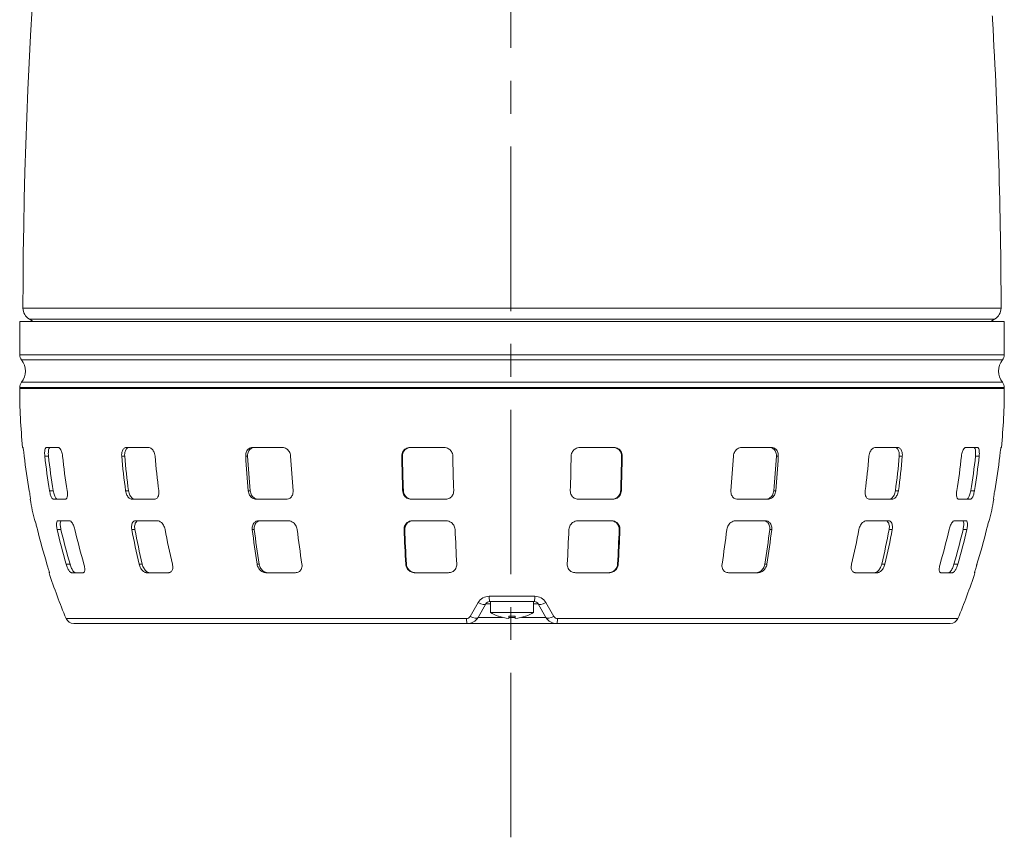
# Model space of a CAD drawing. Units: millimetres. Extents: x 0 to 210, y 0 to 297.
# Drawn here: x 61 to 99, y 211 to 242 of the extents above; entities that cross this region are included whole.
import ezdxf

# ---------------------------------------------------------------- set-up
doc = ezdxf.new("R2010")
doc.units = ezdxf.units.MM
doc.linetypes.add('CENTER', pattern=[10.16, 6.35, -1.27, 1.27, -1.27])
doc.layers.add('1', color=7, linetype='Continuous')

msp = doc.modelspace()

# ---------------------------------------------------------------- linework, layer by layer
at = {"layer": '1', "color": 7, "linetype": 'CENTER', "lineweight": 18}
msp.add_line((79.786, 210.88), (79.786, 283.211), dxfattribs=at)
at = {"layer": '1', "color": 7, "linetype": 'Continuous', "lineweight": 18}
for p, q in [((98.7, 231.316), (60.951, 231.316)), ((60.826, 230.798), (98.826, 230.798)), ((60.826, 229.513), (60.826, 230.798)), ((98.45, 230.883), (61.201, 230.883)), ((61.347, 230.798), (61.201, 230.883)), ((98.304, 230.798), (98.45, 230.883)), ((98.826, 229.513), (98.826, 230.798)), ((60.826, 229.513), (98.826, 229.513)), ((60.897, 229.313), (98.754, 229.313)), ((60.897, 228.449), (98.754, 228.449)), ((60.826, 228.249), (98.826, 228.249)), ((60.826, 228.214), (60.826, 228.249)), ((60.826, 228.214), (98.826, 228.214)), ((98.826, 228.214), (98.826, 228.249)), ((60.951, 225.931), (60.939, 225.931)), ((62.318, 225.931), (61.862, 225.931)), ((65.796, 225.931), (64.938, 225.931)), ((70.966, 225.931), (69.811, 225.931)), ((77.205, 225.931), (75.892, 225.931)), ((83.76, 225.931), (82.447, 225.931)), ((89.84, 225.931), (88.685, 225.931)), ((94.713, 225.931), (93.856, 225.931)), ((97.79, 225.931), (97.334, 225.931)), ((98.712, 225.931), (98.7, 225.931)), ((61.795, 225.598), (61.937, 225.598)), ((64.763, 225.598), (64.879, 225.598)), ((69.548, 225.598), (69.623, 225.598)), ((75.572, 225.598), (75.598, 225.598)), ((84.079, 225.598), (84.053, 225.598)), ((90.103, 225.598), (90.028, 225.598)), ((94.888, 225.598), (94.772, 225.598)), ((97.856, 225.598), (97.714, 225.598)), ((62.12, 224.264), (61.977, 224.264)), ((65.028, 224.264), (64.911, 224.264)), ((69.721, 224.264), (69.644, 224.264)), ((75.632, 224.264), (75.606, 224.264)), ((84.019, 224.264), (84.046, 224.264)), ((89.931, 224.264), (90.007, 224.264)), ((94.623, 224.264), (94.74, 224.264)), ((97.531, 224.264), (97.675, 224.264)), ((61.229, 223.931), (61.241, 223.931)), ((62.134, 223.931), (62.59, 223.931)), ((65.16, 223.931), (66.017, 223.931)), ((69.956, 223.931), (71.111, 223.931)), ((75.942, 223.931), (77.255, 223.931)), ((82.396, 223.931), (83.709, 223.931)), ((88.541, 223.931), (89.695, 223.931)), ((93.634, 223.931), (94.491, 223.931)), ((97.061, 223.931), (97.517, 223.931)), ((98.41, 223.931), (98.422, 223.931)), ((61.416, 223.098), (61.403, 223.098)), ((62.754, 223.098), (62.298, 223.098)), ((66.151, 223.098), (65.294, 223.098)), ((71.198, 223.098), (70.043, 223.098)), ((77.285, 223.098), (75.972, 223.098)), ((83.679, 223.098), (82.366, 223.098)), ((89.608, 223.098), (88.453, 223.098)), ((94.357, 223.098), (93.5, 223.098)), ((97.353, 223.098), (96.897, 223.098)), ((98.248, 223.098), (98.236, 223.098)), ((62.272, 222.764), (62.418, 222.764)), ((65.152, 222.764), (65.27, 222.764)), ((69.802, 222.764), (69.879, 222.764)), ((75.66, 222.764), (75.687, 222.764)), ((83.991, 222.764), (83.964, 222.764)), ((89.85, 222.764), (89.772, 222.764)), ((94.499, 222.764), (94.381, 222.764)), ((97.379, 222.764), (97.234, 222.764)), ((62.767, 221.431), (62.62, 221.431)), ((65.556, 221.431), (65.435, 221.431)), ((70.065, 221.431), (69.986, 221.431)), ((75.752, 221.431), (75.724, 221.431)), ((83.899, 221.431), (83.927, 221.431)), ((89.586, 221.431), (89.665, 221.431)), ((94.095, 221.431), (94.216, 221.431)), ((96.884, 221.431), (97.032, 221.431)), ((61.957, 221.098), (61.97, 221.098)), ((62.819, 221.098), (63.275, 221.098)), ((65.719, 221.098), (66.576, 221.098)), ((70.32, 221.098), (71.475, 221.098)), ((76.068, 221.098), (77.381, 221.098)), ((82.27, 221.098), (83.583, 221.098)), ((88.176, 221.098), (89.331, 221.098)), ((93.075, 221.098), (93.932, 221.098)), ((96.376, 221.098), (96.832, 221.098)), ((97.681, 221.098), (97.694, 221.098)), ((78.949, 220.187), (80.702, 220.187)), ((78.523, 219.942), (78.214, 219.41)), ((78.819, 219.898), (78.516, 219.373)), ((78.819, 219.898), (78.992, 219.898)), ((78.963, 219.981), (80.688, 219.981)), ((78.992, 219.981), (78.992, 219.564)), ((80.659, 219.981), (80.659, 219.564)), ((80.659, 219.898), (80.832, 219.898)), ((81.135, 219.373), (80.832, 219.898)), ((81.437, 219.41), (81.128, 219.942)), ((62.618, 219.325), (78.068, 219.325)), ((78.516, 219.373), (79.455, 219.373)), ((80.659, 219.564), (78.992, 219.564)), ((79.298, 219.42), (79.296, 219.416)), ((79.701, 219.42), (79.701, 219.333)), ((79.701, 219.373), (79.951, 219.373)), ((79.951, 219.42), (79.951, 219.333)), ((80.197, 219.373), (81.135, 219.373)), ((80.353, 219.42), (80.355, 219.416)), ((81.584, 219.325), (97.033, 219.325)), ((62.91, 219.131), (78.097, 219.131)), ((78.097, 219.131), (81.554, 219.131)), ((81.554, 219.131), (96.741, 219.131))]:
    msp.add_line(p, q, dxfattribs=at)
for centre, radius, start, end in [((258.122, 231.027), 197.172, 170.12672, 179.91594), ((103.361, 242.74), 5, 181.5525, 183.3212), ((-98.471, 231.027), 197.172, 0.08406, 3.3212), ((61.451, 231.316), 0.5, 179.9159, 240), ((98.2, 231.316), 0.5, 300, 0.0841), ((61.142, 229.513), 0.317, 180, 219.195), ((60.367, 228.881), 0.683, 320.805, 39.195), ((99.284, 228.881), 0.683, 140.805, 219.195), ((98.509, 229.513), 0.317, 320.805, 0), ((61.142, 228.249), 0.317, 140.805, 180), ((98.509, 228.249), 0.317, 0, 39.195), ((83.765, 228.214), 22.939, 180, 185.7126), ((75.886, 228.214), 22.939, 354.2874, 0), ((83.759, 228.214), 22.907, 186.5591, 189.9293), ((85.943, 228.207), 24.289, 186.1659, 189.3406), ((85.924, 228.207), 24.128, 186.2069, 189.403), ((86.627, 228.207), 24.289, 186.1659, 189.3406), ((94.17, 228.187), 29.52, 185.0315, 187.6354), ((94.086, 228.187), 29.322, 185.0649, 187.6868), ((95.455, 228.187), 29.52, 185.0315, 187.6354), ((114.225, 228.164), 44.751, 183.2877, 184.9994), ((113.993, 228.164), 44.444, 183.3097, 185.0332), ((115.958, 228.164), 44.751, 183.2877, 184.9994), ((203.51, 228.15), 127.964, 181.14265, 181.73985), ((202.646, 228.149), 127.073, 181.15029, 181.75167), ((205.48, 228.15), 127.964, 181.14265, 181.73985), ((-45.829, 228.15), 127.964, 358.26015, 358.85735), ((-42.994, 228.149), 127.073, 358.24833, 358.84971), ((-43.859, 228.15), 127.964, 358.26015, 358.85735), ((43.694, 228.164), 44.751, 355.0006, 356.7123), ((45.658, 228.164), 44.444, 354.9668, 356.6903), ((45.426, 228.164), 44.751, 355.0006, 356.7123), ((64.196, 228.187), 29.52, 352.3646, 354.9685), ((65.565, 228.187), 29.322, 352.3132, 354.9351), ((65.482, 228.187), 29.52, 352.3646, 354.9685), ((73.024, 228.207), 24.289, 350.6594, 353.8341), ((73.727, 228.207), 24.128, 350.597, 353.7931), ((73.708, 228.207), 24.289, 350.6594, 353.8341), ((75.892, 228.214), 22.907, 350.0707, 353.4409), ((83.765, 228.214), 22.939, 190.7617, 192.8884), ((75.886, 228.214), 22.939, 347.1117, 349.2383), ((83.758, 228.214), 22.906, 193.7636, 197.225), ((85.73, 228.163), 24.071, 192.961, 196.2411), ((85.709, 228.163), 23.909, 193.0487, 196.3525), ((86.414, 228.163), 24.071, 192.961, 196.2411), ((93.249, 228.034), 28.587, 190.6232, 193.3554), ((93.159, 228.032), 28.382, 190.6958, 193.4486), ((94.534, 228.034), 28.587, 190.6232, 193.3554), ((111.666, 227.888), 42.176, 186.9771, 188.8058), ((111.417, 227.883), 41.852, 187.0254, 188.8685), ((113.398, 227.888), 42.176, 186.9771, 188.8058), ((193.981, 227.792), 118.428, 182.43309, 183.07891), ((193.055, 227.786), 117.476, 182.45007, 183.10114), ((195.951, 227.792), 118.428, 182.43309, 183.07891), ((-36.3, 227.792), 118.428, 356.92109, 357.56691), ((-33.404, 227.786), 117.476, 356.89886, 357.54993), ((-34.33, 227.792), 118.428, 356.92109, 357.56691), ((46.253, 227.888), 42.176, 351.1942, 353.0229), ((48.234, 227.883), 41.852, 351.1315, 352.9746), ((47.985, 227.888), 42.176, 351.1942, 353.0229), ((65.117, 228.034), 28.587, 346.6446, 349.3768), ((66.492, 228.032), 28.382, 346.5514, 349.3042), ((66.403, 228.034), 28.587, 346.6446, 349.3768), ((73.237, 228.163), 24.071, 343.7589, 347.039), ((73.942, 228.163), 23.909, 343.6475, 346.9513), ((73.921, 228.163), 24.071, 343.7589, 347.039), ((75.893, 228.214), 22.906, 342.775, 346.2364), ((83.765, 228.214), 22.939, 198.0736, 202.8001), ((75.886, 228.214), 22.939, 337.1999, 341.9264), ((78.948, 219.695), 0.492, 89.9671, 149.8743), ((80.703, 219.695), 0.492, 30.1257, 90.0329), ((78.963, 219.814), 0.167, 89.9996, 150.0003), ((80.688, 219.814), 0.167, 29.9997, 90.0004), ((62.91, 219.448), 0.317, 202.8001, 270), ((78.068, 219.495), 0.17, 269.9631, 329.8741), ((78.097, 219.614), 0.483, 269.9997, 330.0004), ((79.826, 220.88), 1.558, 237.6557, 250.1176), ((79.826, 220.881), 1.553, 250.1526, 265.3802), ((79.826, 221.186), 1.77, 265.9501, 274.0499), ((79.825, 220.881), 1.553, 274.6198, 289.8474), ((79.826, 220.88), 1.558, 289.8824, 302.3443), ((81.554, 219.614), 0.483, 209.9996, 270.0003), ((81.583, 219.495), 0.17, 210.1251, 270.0376), ((96.741, 219.448), 0.317, 270, 337.1999)]:
    msp.add_arc(centre, radius, start, end, dxfattribs=at)
for centre, major_axis, ratio, start_param, end_param in [((78.963, 220.298), (0, -0.317), 0.049967, 5.0699, 6.283185), ((80.688, 220.298), (0, 0.317), 0.049967, 3.141593, 4.354878), ((78.545, 220.056), (-0.274, 0.158), 0.349642, 1.69112, 3.141595), ((81.106, 220.056), (-0.274, -0.158), 0.349642, 6.283183, 7.733658), ((78.097, 219.448), (0, 0.317), 0.10216, 1.968733, 3.141605), ((78.242, 219.531), (-0.274, 0.158), 0.378154, 1.688264, 3.141594), ((81.409, 219.531), (0.274, 0.158), 0.378154, 3.141591, 4.594922), ((81.554, 219.448), (0, 0.317), 0.10216, 3.14158, 4.314453)]:
    msp.add_ellipse(centre, major_axis=major_axis, ratio=ratio, start_param=start_param, end_param=end_param, dxfattribs=at)
for points, knots in [([(61.002, 225.598), (60.998, 225.632), (60.987, 225.721), (60.97, 225.845), (60.957, 225.919), (60.952, 225.931), (60.951, 225.931)], [0, 0, 0, 0, 0.620622, 1.60521, 2.580825, 3.15709, 3.15709, 3.15709, 3.15709]), ([(61.795, 225.598), (61.791, 225.632), (61.786, 225.721), (61.796, 225.845), (61.826, 225.919), (61.852, 225.931), (61.862, 225.931)], [0, 0, 0, 0, 0.620622, 1.60521, 2.580825, 3.15709, 3.15709, 3.15709, 3.15709]), ([(61.937, 225.598), (61.933, 225.632), (61.928, 225.721), (61.938, 225.845), (61.968, 225.919), (61.993, 225.931), (62.003, 225.931)], [0, 0, 0, 0, 0.619797, 1.604532, 2.58017, 3.15731, 3.15731, 3.15731, 3.15731]), ([(62.479, 225.598), (62.475, 225.632), (62.461, 225.721), (62.418, 225.845), (62.363, 225.919), (62.329, 225.931), (62.318, 225.931)], [0, 0, 0, 0, 0.620622, 1.60521, 2.580825, 3.15709, 3.15709, 3.15709, 3.15709]), ([(64.763, 225.598), (64.76, 225.632), (64.761, 225.721), (64.797, 225.845), (64.867, 225.919), (64.919, 225.931), (64.938, 225.931)], [0, 0, 0, 0, 0.620622, 1.60521, 2.580825, 3.15709, 3.15709, 3.15709, 3.15709]), ([(64.879, 225.598), (64.876, 225.632), (64.876, 225.721), (64.912, 225.845), (64.982, 225.919), (65.034, 225.931), (65.054, 225.931)], [0, 0, 0, 0, 0.619797, 1.604532, 2.58017, 3.15731, 3.15731, 3.15731, 3.15731]), ([(66.049, 225.598), (66.046, 225.632), (66.029, 225.721), (65.966, 225.845), (65.876, 225.919), (65.817, 225.931), (65.796, 225.931)], [0, 0, 0, 0, 0.620622, 1.60521, 2.580825, 3.15709, 3.15709, 3.15709, 3.15709]), ([(69.548, 225.598), (69.546, 225.632), (69.552, 225.721), (69.61, 225.845), (69.712, 225.919), (69.784, 225.931), (69.811, 225.931)], [0, 0, 0, 0, 0.620622, 1.60521, 2.580825, 3.15709, 3.15709, 3.15709, 3.15709]), ([(69.623, 225.598), (69.621, 225.632), (69.628, 225.721), (69.686, 225.845), (69.787, 225.919), (69.859, 225.931), (69.886, 225.931)], [0, 0, 0, 0, 0.619797, 1.604532, 2.58017, 3.15731, 3.15731, 3.15731, 3.15731]), ([(71.28, 225.598), (71.278, 225.632), (71.261, 225.721), (71.185, 225.845), (71.071, 225.919), (70.994, 225.931), (70.966, 225.931)], [0, 0, 0, 0, 0.620622, 1.60521, 2.580825, 3.15709, 3.15709, 3.15709, 3.15709]), ([(75.572, 225.598), (75.571, 225.632), (75.583, 225.721), (75.656, 225.845), (75.776, 225.919), (75.86, 225.931), (75.892, 225.931)], [0, 0, 0, 0, 0.620622, 1.60521, 2.580825, 3.15709, 3.15709, 3.15709, 3.15709]), ([(75.598, 225.598), (75.598, 225.632), (75.609, 225.721), (75.682, 225.845), (75.802, 225.919), (75.886, 225.931), (75.918, 225.931)], [0, 0, 0, 0, 0.619797, 1.604532, 2.58017, 3.15731, 3.15731, 3.15731, 3.15731]), ([(77.542, 225.598), (77.541, 225.632), (77.526, 225.721), (77.447, 225.845), (77.322, 225.919), (77.236, 225.931), (77.205, 225.931)], [0, 0, 0, 0, 0.620622, 1.60521, 2.580825, 3.15709, 3.15709, 3.15709, 3.15709]), ([(82.109, 225.598), (82.11, 225.632), (82.126, 225.721), (82.204, 225.845), (82.329, 225.919), (82.415, 225.931), (82.447, 225.931)], [0, 0, 0, 0, 0.620622, 1.60521, 2.580825, 3.15709, 3.15709, 3.15709, 3.15709]), ([(84.053, 225.598), (84.054, 225.632), (84.042, 225.721), (83.969, 225.845), (83.849, 225.919), (83.765, 225.931), (83.733, 225.931)], [0, 0, 0, 0, 0.619797, 1.604532, 2.58017, 3.15731, 3.15731, 3.15731, 3.15731]), ([(84.079, 225.598), (84.08, 225.632), (84.068, 225.721), (83.995, 225.845), (83.875, 225.919), (83.791, 225.931), (83.76, 225.931)], [0, 0, 0, 0, 0.620622, 1.60521, 2.580825, 3.15709, 3.15709, 3.15709, 3.15709]), ([(88.371, 225.598), (88.373, 225.632), (88.391, 225.721), (88.466, 225.845), (88.58, 225.919), (88.657, 225.931), (88.685, 225.931)], [0, 0, 0, 0, 0.620622, 1.60521, 2.580825, 3.15709, 3.15709, 3.15709, 3.15709]), ([(90.028, 225.598), (90.03, 225.632), (90.023, 225.721), (89.966, 225.845), (89.864, 225.919), (89.792, 225.931), (89.765, 225.931)], [0, 0, 0, 0, 0.619797, 1.604532, 2.58017, 3.15731, 3.15731, 3.15731, 3.15731]), ([(90.103, 225.598), (90.105, 225.632), (90.099, 225.721), (90.041, 225.845), (89.94, 225.919), (89.867, 225.931), (89.84, 225.931)], [0, 0, 0, 0, 0.620622, 1.60521, 2.580825, 3.15709, 3.15709, 3.15709, 3.15709]), ([(93.603, 225.598), (93.606, 225.632), (93.623, 225.721), (93.685, 225.845), (93.775, 225.919), (93.834, 225.931), (93.856, 225.931)], [0, 0, 0, 0, 0.620622, 1.60521, 2.580825, 3.15709, 3.15709, 3.15709, 3.15709]), ([(94.772, 225.598), (94.775, 225.632), (94.775, 225.721), (94.739, 225.845), (94.669, 225.919), (94.617, 225.931), (94.597, 225.931)], [0, 0, 0, 0, 0.619797, 1.604532, 2.58017, 3.15731, 3.15731, 3.15731, 3.15731]), ([(94.888, 225.598), (94.891, 225.632), (94.891, 225.721), (94.854, 225.845), (94.784, 225.919), (94.732, 225.931), (94.713, 225.931)], [0, 0, 0, 0, 0.620622, 1.60521, 2.580825, 3.15709, 3.15709, 3.15709, 3.15709]), ([(97.172, 225.598), (97.176, 225.632), (97.191, 225.721), (97.233, 225.845), (97.288, 225.919), (97.322, 225.931), (97.334, 225.931)], [0, 0, 0, 0, 0.620622, 1.60521, 2.580825, 3.15709, 3.15709, 3.15709, 3.15709]), ([(97.714, 225.598), (97.718, 225.632), (97.723, 225.721), (97.713, 225.845), (97.683, 225.919), (97.658, 225.931), (97.648, 225.931)], [0, 0, 0, 0, 0.619797, 1.604532, 2.58017, 3.15731, 3.15731, 3.15731, 3.15731]), ([(97.856, 225.598), (97.86, 225.632), (97.865, 225.721), (97.855, 225.845), (97.825, 225.919), (97.799, 225.931), (97.79, 225.931)], [0, 0, 0, 0, 0.620622, 1.60521, 2.580825, 3.15709, 3.15709, 3.15709, 3.15709]), ([(98.649, 225.598), (98.653, 225.632), (98.664, 225.721), (98.681, 225.845), (98.694, 225.919), (98.699, 225.931), (98.7, 225.931)], [0, 0, 0, 0, 0.620622, 1.60521, 2.580825, 3.15709, 3.15709, 3.15709, 3.15709]), ([(61.241, 223.931), (61.242, 223.931), (61.243, 223.945), (61.234, 224.021), (61.215, 224.146), (61.201, 224.233), (61.195, 224.264)], [0, 0, 0, 0, 0.608991, 1.58197, 2.574253, 3.159873, 3.159873, 3.159873, 3.159873]), ([(62.134, 223.931), (62.123, 223.931), (62.094, 223.945), (62.043, 224.021), (62, 224.146), (61.982, 224.233), (61.977, 224.264)], [0, 0, 0, 0, 0.608991, 1.58197, 2.574253, 3.159873, 3.159873, 3.159873, 3.159873]), ([(62.277, 223.931), (62.268, 223.931), (62.239, 223.943), (62.198, 224.003), (62.162, 224.09), (62.138, 224.173), (62.125, 224.233), (62.12, 224.264)], [0, 0, 0, 0, 0.573143, 1.535523, 2.058048, 2.58606, 3.160117, 3.160117, 3.160117, 3.160117]), ([(62.59, 223.931), (62.602, 223.931), (62.633, 223.945), (62.668, 224.021), (62.675, 224.146), (62.666, 224.233), (62.661, 224.264)], [0, 0, 0, 0, 0.608991, 1.58197, 2.574253, 3.159873, 3.159873, 3.159873, 3.159873]), ([(65.16, 223.931), (65.14, 223.931), (65.084, 223.945), (64.996, 224.021), (64.935, 224.146), (64.915, 224.233), (64.911, 224.264)], [0, 0, 0, 0, 0.608991, 1.58197, 2.574253, 3.159873, 3.159873, 3.159873, 3.159873]), ([(65.277, 223.931), (65.258, 223.931), (65.204, 223.943), (65.133, 224.003), (65.079, 224.09), (65.045, 224.173), (65.032, 224.233), (65.028, 224.264)], [0.002093, 0.002093, 0.002093, 0.002093, 0.573143, 1.535523, 2.058048, 2.58606, 3.160117, 3.160117, 3.160117, 3.160117]), ([(66.017, 223.931), (66.04, 223.931), (66.097, 223.945), (66.171, 224.021), (66.204, 224.146), (66.201, 224.233), (66.197, 224.264)], [0, 0, 0, 0, 0.608991, 1.58197, 2.574253, 3.159873, 3.159873, 3.159873, 3.159873]), ([(69.956, 223.931), (69.927, 223.931), (69.851, 223.945), (69.738, 224.021), (69.665, 224.146), (69.647, 224.233), (69.644, 224.264)], [0, 0, 0, 0, 0.608991, 1.58197, 2.574253, 3.159873, 3.159873, 3.159873, 3.159873]), ([(70.032, 223.931), (70.005, 223.931), (69.932, 223.944), (69.841, 224.003), (69.774, 224.09), (69.736, 224.173), (69.723, 224.233), (69.721, 224.264)], [0.003092, 0.003092, 0.003092, 0.003092, 0.573143, 1.535523, 2.058048, 2.58606, 3.160117, 3.160117, 3.160117, 3.160117]), ([(71.111, 223.931), (71.14, 223.931), (71.217, 223.945), (71.321, 224.021), (71.376, 224.146), (71.379, 224.233), (71.376, 224.264)], [0, 0, 0, 0, 0.608991, 1.58197, 2.574253, 3.159873, 3.159873, 3.159873, 3.159873]), ([(75.942, 223.931), (75.909, 223.931), (75.822, 223.945), (75.697, 224.021), (75.621, 224.146), (75.607, 224.233), (75.606, 224.264)], [0, 0, 0, 0, 0.608991, 1.58197, 2.574253, 3.159873, 3.159873, 3.159873, 3.159873]), ([(75.968, 223.931), (75.937, 223.931), (75.853, 223.944), (75.752, 224.003), (75.681, 224.09), (75.643, 224.173), (75.633, 224.233), (75.632, 224.264)], [0.003989, 0.003989, 0.003989, 0.003989, 0.573143, 1.535523, 2.058048, 2.58606, 3.160117, 3.160117, 3.160117, 3.160117]), ([(77.255, 223.931), (77.288, 223.931), (77.375, 223.945), (77.497, 224.021), (77.566, 224.146), (77.576, 224.233), (77.575, 224.264)], [0, 0, 0, 0, 0.608991, 1.58197, 2.574253, 3.159873, 3.159873, 3.159873, 3.159873]), ([(82.396, 223.931), (82.363, 223.931), (82.276, 223.945), (82.154, 224.021), (82.085, 224.146), (82.075, 224.233), (82.076, 224.264)], [0, 0, 0, 0, 0.608991, 1.58197, 2.574253, 3.159873, 3.159873, 3.159873, 3.159873]), ([(83.684, 223.931), (83.714, 223.931), (83.798, 223.944), (83.899, 224.003), (83.97, 224.09), (84.008, 224.173), (84.018, 224.233), (84.019, 224.264)], [0.004762, 0.004762, 0.004762, 0.004762, 0.573143, 1.535523, 2.058048, 2.58606, 3.160117, 3.160117, 3.160117, 3.160117]), ([(83.709, 223.931), (83.742, 223.931), (83.829, 223.945), (83.954, 224.021), (84.03, 224.146), (84.045, 224.233), (84.046, 224.264)], [0, 0, 0, 0, 0.608991, 1.58197, 2.574253, 3.159873, 3.159873, 3.159873, 3.159873]), ([(88.541, 223.931), (88.511, 223.931), (88.434, 223.945), (88.33, 224.021), (88.275, 224.146), (88.272, 224.233), (88.275, 224.264)], [0, 0, 0, 0, 0.608991, 1.58197, 2.574253, 3.159873, 3.159873, 3.159873, 3.159873]), ([(89.62, 223.931), (89.646, 223.931), (89.72, 223.944), (89.81, 224.003), (89.877, 224.09), (89.915, 224.173), (89.928, 224.233), (89.931, 224.264)], [0.005388, 0.005388, 0.005388, 0.005388, 0.573143, 1.535523, 2.058048, 2.58606, 3.160117, 3.160117, 3.160117, 3.160117]), ([(89.695, 223.931), (89.724, 223.931), (89.8, 223.945), (89.913, 224.021), (89.986, 224.146), (90.004, 224.233), (90.007, 224.264)], [0, 0, 0, 0, 0.608991, 1.58197, 2.574253, 3.159873, 3.159873, 3.159873, 3.159873]), ([(93.634, 223.931), (93.611, 223.931), (93.554, 223.945), (93.48, 224.021), (93.447, 224.146), (93.45, 224.233), (93.455, 224.264)], [0, 0, 0, 0, 0.608991, 1.58197, 2.574253, 3.159873, 3.159873, 3.159873, 3.159873]), ([(94.374, 223.931), (94.394, 223.931), (94.448, 223.944), (94.518, 224.003), (94.572, 224.09), (94.606, 224.173), (94.619, 224.233), (94.623, 224.264)], [0.005849, 0.005849, 0.005849, 0.005849, 0.573143, 1.535523, 2.058048, 2.58606, 3.160117, 3.160117, 3.160117, 3.160117]), ([(94.491, 223.931), (94.511, 223.931), (94.567, 223.945), (94.655, 224.021), (94.717, 224.146), (94.736, 224.233), (94.74, 224.264)], [0, 0, 0, 0, 0.608991, 1.58197, 2.574253, 3.159873, 3.159873, 3.159873, 3.159873]), ([(97.061, 223.931), (97.049, 223.931), (97.018, 223.945), (96.983, 224.021), (96.976, 224.146), (96.985, 224.233), (96.991, 224.264)], [0, 0, 0, 0, 0.608991, 1.58197, 2.574253, 3.159873, 3.159873, 3.159873, 3.159873]), ([(97.374, 223.931), (97.384, 223.931), (97.412, 223.944), (97.453, 224.003), (97.489, 224.09), (97.513, 224.173), (97.526, 224.233), (97.531, 224.264)], [0.006131, 0.006131, 0.006131, 0.006131, 0.573143, 1.535523, 2.058048, 2.58606, 3.160117, 3.160117, 3.160117, 3.160117]), ([(97.517, 223.931), (97.528, 223.931), (97.557, 223.945), (97.608, 224.021), (97.651, 224.146), (97.669, 224.233), (97.675, 224.264)], [0, 0, 0, 0, 0.608991, 1.58197, 2.574253, 3.159873, 3.159873, 3.159873, 3.159873]), ([(98.41, 223.931), (98.409, 223.931), (98.408, 223.945), (98.417, 224.021), (98.436, 224.146), (98.451, 224.233), (98.456, 224.264)], [0, 0, 0, 0, 0.608991, 1.58197, 2.574253, 3.159873, 3.159873, 3.159873, 3.159873]), ([(61.51, 222.764), (61.502, 222.796), (61.487, 222.857), (61.465, 222.939), (61.442, 223.024), (61.423, 223.084), (61.417, 223.098), (61.416, 223.098)], [0, 0, 0, 0, 0.580957, 1.127273, 1.662583, 2.556095, 3.198204, 3.198204, 3.198204, 3.198204]), ([(62.272, 222.764), (62.265, 222.796), (62.254, 222.857), (62.246, 222.939), (62.247, 223.024), (62.264, 223.084), (62.287, 223.098), (62.298, 223.098)], [0, 0, 0, 0, 0.580957, 1.127273, 1.662583, 2.556095, 3.198204, 3.198204, 3.198204, 3.198204]), ([(62.418, 222.764), (62.41, 222.796), (62.399, 222.857), (62.391, 222.939), (62.392, 223.024), (62.409, 223.084), (62.432, 223.098), (62.443, 223.098)], [0, 0, 0, 0, 0.580442, 1.127082, 1.662565, 2.556032, 3.199011, 3.199011, 3.199011, 3.199011]), ([(62.956, 222.764), (62.949, 222.796), (62.932, 222.857), (62.899, 222.939), (62.854, 223.024), (62.802, 223.084), (62.767, 223.098), (62.754, 223.098)], [0, 0, 0, 0, 0.580957, 1.127273, 1.662583, 2.556095, 3.198204, 3.198204, 3.198204, 3.198204]), ([(65.152, 222.764), (65.146, 222.796), (65.14, 222.857), (65.147, 222.939), (65.173, 223.024), (65.222, 223.084), (65.272, 223.098), (65.294, 223.098)], [0, 0, 0, 0, 0.580957, 1.127273, 1.662583, 2.556095, 3.198204, 3.198204, 3.198204, 3.198204]), ([(65.27, 222.764), (65.265, 222.796), (65.258, 222.857), (65.265, 222.939), (65.291, 223.024), (65.34, 223.084), (65.39, 223.098), (65.412, 223.098)], [0, 0, 0, 0, 0.580442, 1.127082, 1.662565, 2.556032, 3.199011, 3.199011, 3.199011, 3.199011]), ([(66.438, 222.764), (66.432, 222.796), (66.414, 222.857), (66.374, 222.939), (66.313, 223.024), (66.235, 223.084), (66.175, 223.098), (66.151, 223.098)], [0, 0, 0, 0, 0.580957, 1.127273, 1.662583, 2.556095, 3.198204, 3.198204, 3.198204, 3.198204]), ([(69.802, 222.764), (69.798, 222.796), (69.798, 222.857), (69.818, 222.939), (69.865, 223.024), (69.942, 223.084), (70.013, 223.098), (70.043, 223.098)], [0, 0, 0, 0, 0.580957, 1.127273, 1.662583, 2.556095, 3.198204, 3.198204, 3.198204, 3.198204]), ([(69.879, 222.764), (69.875, 222.796), (69.875, 222.857), (69.895, 222.939), (69.942, 223.024), (70.019, 223.084), (70.09, 223.098), (70.12, 223.098)], [0, 0, 0, 0, 0.580442, 1.127082, 1.662565, 2.556032, 3.199011, 3.199011, 3.199011, 3.199011]), ([(71.534, 222.764), (71.53, 222.796), (71.515, 222.857), (71.472, 222.939), (71.402, 223.024), (71.307, 223.084), (71.229, 223.098), (71.198, 223.098)], [0, 0, 0, 0, 0.580957, 1.127273, 1.662583, 2.556095, 3.198204, 3.198204, 3.198204, 3.198204]), ([(75.66, 222.764), (75.659, 222.796), (75.665, 222.857), (75.697, 222.939), (75.76, 223.024), (75.854, 223.084), (75.937, 223.098), (75.972, 223.098)], [0, 0, 0, 0, 0.580957, 1.127273, 1.662583, 2.556095, 3.198204, 3.198204, 3.198204, 3.198204]), ([(75.687, 222.764), (75.686, 222.796), (75.692, 222.857), (75.724, 222.939), (75.786, 223.024), (75.881, 223.084), (75.964, 223.098), (75.999, 223.098)], [0, 0, 0, 0, 0.580442, 1.127082, 1.662565, 2.556032, 3.199011, 3.199011, 3.199011, 3.199011]), ([(77.63, 222.764), (77.629, 222.796), (77.617, 222.857), (77.578, 222.939), (77.507, 223.024), (77.406, 223.084), (77.32, 223.098), (77.285, 223.098)], [0, 0, 0, 0, 0.580957, 1.127273, 1.662583, 2.556095, 3.198204, 3.198204, 3.198204, 3.198204]), ([(82.021, 222.764), (82.023, 222.796), (82.034, 222.857), (82.073, 222.939), (82.144, 223.024), (82.245, 223.084), (82.331, 223.098), (82.366, 223.098)], [0, 0, 0, 0, 0.580957, 1.127273, 1.662583, 2.556095, 3.198204, 3.198204, 3.198204, 3.198204]), ([(83.964, 222.764), (83.965, 222.796), (83.96, 222.857), (83.927, 222.939), (83.865, 223.024), (83.77, 223.084), (83.687, 223.098), (83.652, 223.098)], [0, 0, 0, 0, 0.580442, 1.127082, 1.662565, 2.556032, 3.199011, 3.199011, 3.199011, 3.199011]), ([(83.991, 222.764), (83.992, 222.796), (83.986, 222.857), (83.954, 222.939), (83.891, 223.024), (83.797, 223.084), (83.714, 223.098), (83.679, 223.098)], [0, 0, 0, 0, 0.580957, 1.127273, 1.662583, 2.556095, 3.198204, 3.198204, 3.198204, 3.198204]), ([(88.117, 222.764), (88.121, 222.796), (88.136, 222.857), (88.179, 222.939), (88.249, 223.024), (88.345, 223.084), (88.422, 223.098), (88.453, 223.098)], [0, 0, 0, 0, 0.580957, 1.127273, 1.662583, 2.556095, 3.198204, 3.198204, 3.198204, 3.198204]), ([(89.772, 222.764), (89.776, 222.796), (89.776, 222.857), (89.756, 222.939), (89.709, 223.024), (89.632, 223.084), (89.561, 223.098), (89.531, 223.098)], [0, 0, 0, 0, 0.580442, 1.127082, 1.662565, 2.556032, 3.199011, 3.199011, 3.199011, 3.199011]), ([(89.85, 222.764), (89.853, 222.796), (89.854, 222.857), (89.833, 222.939), (89.786, 223.024), (89.709, 223.084), (89.638, 223.098), (89.608, 223.098)], [0, 0, 0, 0, 0.580957, 1.127273, 1.662583, 2.556095, 3.198204, 3.198204, 3.198204, 3.198204]), ([(93.214, 222.764), (93.219, 222.796), (93.237, 222.857), (93.277, 222.939), (93.338, 223.024), (93.416, 223.084), (93.476, 223.098), (93.5, 223.098)], [0, 0, 0, 0, 0.580957, 1.127273, 1.662583, 2.556095, 3.198204, 3.198204, 3.198204, 3.198204]), ([(94.381, 222.764), (94.387, 222.796), (94.393, 222.857), (94.386, 222.939), (94.36, 223.024), (94.311, 223.084), (94.261, 223.098), (94.239, 223.098)], [0, 0, 0, 0, 0.580442, 1.127082, 1.662565, 2.556032, 3.199011, 3.199011, 3.199011, 3.199011]), ([(94.499, 222.764), (94.505, 222.796), (94.511, 222.857), (94.504, 222.939), (94.479, 223.024), (94.429, 223.084), (94.379, 223.098), (94.357, 223.098)], [0, 0, 0, 0, 0.580957, 1.127273, 1.662583, 2.556095, 3.198204, 3.198204, 3.198204, 3.198204]), ([(96.695, 222.764), (96.702, 222.796), (96.719, 222.857), (96.752, 222.939), (96.797, 223.024), (96.849, 223.084), (96.884, 223.098), (96.897, 223.098)], [0, 0, 0, 0, 0.580957, 1.127273, 1.662583, 2.556095, 3.198204, 3.198204, 3.198204, 3.198204]), ([(97.234, 222.764), (97.241, 222.796), (97.252, 222.857), (97.26, 222.939), (97.259, 223.024), (97.243, 223.084), (97.22, 223.098), (97.209, 223.098)], [0, 0, 0, 0, 0.580442, 1.127082, 1.662565, 2.556032, 3.199011, 3.199011, 3.199011, 3.199011]), ([(97.379, 222.764), (97.386, 222.796), (97.397, 222.857), (97.405, 222.939), (97.404, 223.024), (97.387, 223.084), (97.364, 223.098), (97.353, 223.098)], [0, 0, 0, 0, 0.580957, 1.127273, 1.662583, 2.556095, 3.198204, 3.198204, 3.198204, 3.198204]), ([(98.141, 222.764), (98.149, 222.796), (98.164, 222.857), (98.186, 222.939), (98.209, 223.024), (98.228, 223.084), (98.234, 223.098), (98.236, 223.098)], [0, 0, 0, 0, 0.580957, 1.127273, 1.662583, 2.556095, 3.198204, 3.198204, 3.198204, 3.198204]), ([(61.97, 221.098), (61.97, 221.098), (61.971, 221.1), (61.968, 221.12), (61.955, 221.175), (61.93, 221.262), (61.906, 221.345), (61.888, 221.403), (61.879, 221.431)], [0, 0, 0, 0, 0.252631, 0.652821, 1.557256, 2.109831, 2.675892, 3.205013, 3.205013, 3.205013, 3.205013]), ([(62.819, 221.098), (62.814, 221.098), (62.803, 221.1), (62.771, 221.12), (62.728, 221.175), (62.681, 221.262), (62.647, 221.345), (62.628, 221.403), (62.62, 221.431)], [0, 0, 0, 0, 0.252631, 0.652821, 1.557256, 2.109831, 2.675892, 3.205013, 3.205013, 3.205013, 3.205013]), ([(62.967, 221.098), (62.956, 221.098), (62.925, 221.112), (62.876, 221.174), (62.83, 221.262), (62.796, 221.343), (62.776, 221.401), (62.767, 221.431)], [0, 0, 0, 0, 0.63355, 1.576713, 2.101599, 2.643822, 3.205911, 3.205911, 3.205911, 3.205911]), ([(63.275, 221.098), (63.28, 221.098), (63.293, 221.1), (63.319, 221.12), (63.337, 221.175), (63.337, 221.262), (63.326, 221.345), (63.312, 221.403), (63.304, 221.431)], [0, 0, 0, 0, 0.252631, 0.652821, 1.557256, 2.109831, 2.675892, 3.205013, 3.205013, 3.205013, 3.205013]), ([(65.719, 221.098), (65.71, 221.098), (65.687, 221.1), (65.631, 221.12), (65.563, 221.175), (65.5, 221.262), (65.46, 221.345), (65.442, 221.403), (65.435, 221.431)], [0, 0, 0, 0, 0.252631, 0.652821, 1.557256, 2.109831, 2.675892, 3.205013, 3.205013, 3.205013, 3.205013]), ([(65.84, 221.098), (65.818, 221.098), (65.761, 221.112), (65.684, 221.174), (65.622, 221.262), (65.582, 221.343), (65.563, 221.401), (65.556, 221.431)], [0.002043, 0.002043, 0.002043, 0.002043, 0.63355, 1.576713, 2.101599, 2.643822, 3.205911, 3.205911, 3.205911, 3.205911]), ([(66.576, 221.098), (66.585, 221.098), (66.609, 221.1), (66.661, 221.12), (66.708, 221.175), (66.733, 221.262), (66.736, 221.345), (66.727, 221.403), (66.721, 221.431)], [0, 0, 0, 0, 0.252631, 0.652821, 1.557256, 2.109831, 2.675892, 3.205013, 3.205013, 3.205013, 3.205013]), ([(70.32, 221.098), (70.308, 221.098), (70.277, 221.1), (70.203, 221.12), (70.118, 221.175), (70.047, 221.262), (70.006, 221.345), (69.991, 221.403), (69.986, 221.431)], [0, 0, 0, 0, 0.252631, 0.652821, 1.557256, 2.109831, 2.675892, 3.205013, 3.205013, 3.205013, 3.205013]), ([(70.399, 221.098), (70.369, 221.098), (70.293, 221.112), (70.198, 221.174), (70.127, 221.262), (70.086, 221.343), (70.07, 221.401), (70.065, 221.431)], [0.003021, 0.003021, 0.003021, 0.003021, 0.63355, 1.576713, 2.101599, 2.643822, 3.205911, 3.205911, 3.205911, 3.205911]), ([(71.475, 221.098), (71.487, 221.098), (71.519, 221.1), (71.591, 221.12), (71.662, 221.175), (71.708, 221.262), (71.725, 221.345), (71.723, 221.403), (71.718, 221.431)], [0, 0, 0, 0, 0.252631, 0.652821, 1.557256, 2.109831, 2.675892, 3.205013, 3.205013, 3.205013, 3.205013]), ([(76.068, 221.098), (76.055, 221.098), (76.019, 221.1), (75.935, 221.12), (75.845, 221.175), (75.774, 221.262), (75.736, 221.345), (75.726, 221.403), (75.724, 221.431)], [0, 0, 0, 0, 0.252631, 0.652821, 1.557256, 2.109831, 2.675892, 3.205013, 3.205013, 3.205013, 3.205013]), ([(76.095, 221.098), (76.061, 221.098), (75.975, 221.112), (75.872, 221.174), (75.802, 221.262), (75.764, 221.343), (75.753, 221.401), (75.752, 221.431)], [0.003898, 0.003898, 0.003898, 0.003898, 0.63355, 1.576713, 2.101599, 2.643822, 3.205911, 3.205911, 3.205911, 3.205911]), ([(77.381, 221.098), (77.395, 221.098), (77.431, 221.1), (77.514, 221.12), (77.6, 221.175), (77.662, 221.262), (77.691, 221.345), (77.696, 221.403), (77.694, 221.431)], [0, 0, 0, 0, 0.252631, 0.652821, 1.557256, 2.109831, 2.675892, 3.205013, 3.205013, 3.205013, 3.205013]), ([(82.27, 221.098), (82.256, 221.098), (82.22, 221.1), (82.137, 221.12), (82.051, 221.175), (81.989, 221.262), (81.96, 221.345), (81.956, 221.403), (81.957, 221.431)], [0, 0, 0, 0, 0.252631, 0.652821, 1.557256, 2.109831, 2.675892, 3.205013, 3.205013, 3.205013, 3.205013]), ([(83.556, 221.098), (83.59, 221.098), (83.677, 221.112), (83.779, 221.174), (83.849, 221.262), (83.887, 221.343), (83.898, 221.401), (83.899, 221.431)], [0.004654, 0.004654, 0.004654, 0.004654, 0.63355, 1.576713, 2.101599, 2.643822, 3.205911, 3.205911, 3.205911, 3.205911]), ([(83.583, 221.098), (83.596, 221.098), (83.632, 221.1), (83.716, 221.12), (83.806, 221.175), (83.877, 221.262), (83.915, 221.345), (83.925, 221.403), (83.927, 221.431)], [0, 0, 0, 0, 0.252631, 0.652821, 1.557256, 2.109831, 2.675892, 3.205013, 3.205013, 3.205013, 3.205013]), ([(88.176, 221.098), (88.164, 221.098), (88.132, 221.1), (88.06, 221.12), (87.989, 221.175), (87.943, 221.262), (87.926, 221.345), (87.928, 221.403), (87.933, 221.431)], [0, 0, 0, 0, 0.252631, 0.652821, 1.557256, 2.109831, 2.675892, 3.205013, 3.205013, 3.205013, 3.205013]), ([(89.253, 221.098), (89.282, 221.098), (89.358, 221.112), (89.454, 221.174), (89.524, 221.262), (89.566, 221.343), (89.581, 221.401), (89.586, 221.431)], [0.005266, 0.005266, 0.005266, 0.005266, 0.63355, 1.576713, 2.101599, 2.643822, 3.205911, 3.205911, 3.205911, 3.205911]), ([(89.331, 221.098), (89.343, 221.098), (89.374, 221.1), (89.449, 221.12), (89.533, 221.175), (89.604, 221.262), (89.645, 221.345), (89.66, 221.403), (89.665, 221.431)], [0, 0, 0, 0, 0.252631, 0.652821, 1.557256, 2.109831, 2.675892, 3.205013, 3.205013, 3.205013, 3.205013]), ([(93.075, 221.098), (93.066, 221.098), (93.042, 221.1), (92.99, 221.12), (92.943, 221.175), (92.918, 221.262), (92.915, 221.345), (92.924, 221.403), (92.93, 221.431)], [0, 0, 0, 0, 0.252631, 0.652821, 1.557256, 2.109831, 2.675892, 3.205013, 3.205013, 3.205013, 3.205013]), ([(93.812, 221.098), (93.833, 221.098), (93.89, 221.112), (93.967, 221.174), (94.029, 221.262), (94.069, 221.343), (94.088, 221.401), (94.095, 221.431)], [0.005716, 0.005716, 0.005716, 0.005716, 0.63355, 1.576713, 2.101599, 2.643822, 3.205911, 3.205911, 3.205911, 3.205911]), ([(93.932, 221.098), (93.941, 221.098), (93.964, 221.1), (94.02, 221.12), (94.088, 221.175), (94.151, 221.262), (94.191, 221.345), (94.209, 221.403), (94.216, 221.431)], [0, 0, 0, 0, 0.252631, 0.652821, 1.557256, 2.109831, 2.675892, 3.205013, 3.205013, 3.205013, 3.205013]), ([(96.376, 221.098), (96.371, 221.098), (96.358, 221.1), (96.332, 221.12), (96.314, 221.175), (96.314, 221.262), (96.325, 221.345), (96.339, 221.403), (96.348, 221.431)], [0, 0, 0, 0, 0.252631, 0.652821, 1.557256, 2.109831, 2.675892, 3.205013, 3.205013, 3.205013, 3.205013]), ([(96.684, 221.098), (96.695, 221.098), (96.726, 221.112), (96.775, 221.174), (96.821, 221.262), (96.855, 221.343), (96.875, 221.401), (96.884, 221.431)], [0.005992, 0.005992, 0.005992, 0.005992, 0.63355, 1.576713, 2.101599, 2.643822, 3.205911, 3.205911, 3.205911, 3.205911]), ([(96.832, 221.098), (96.837, 221.098), (96.849, 221.1), (96.88, 221.12), (96.924, 221.175), (96.97, 221.262), (97.004, 221.345), (97.023, 221.403), (97.032, 221.431)], [0, 0, 0, 0, 0.252631, 0.652821, 1.557256, 2.109831, 2.675892, 3.205013, 3.205013, 3.205013, 3.205013]), ([(97.681, 221.098), (97.681, 221.098), (97.68, 221.1), (97.683, 221.12), (97.697, 221.175), (97.721, 221.262), (97.745, 221.345), (97.763, 221.403), (97.772, 221.431)], [0, 0, 0, 0, 0.252631, 0.652821, 1.557256, 2.109831, 2.675892, 3.205013, 3.205013, 3.205013, 3.205013])]:
    msp.add_open_spline(points, degree=3, knots=knots, dxfattribs=at)

doc.saveas('drawing.dxf')
